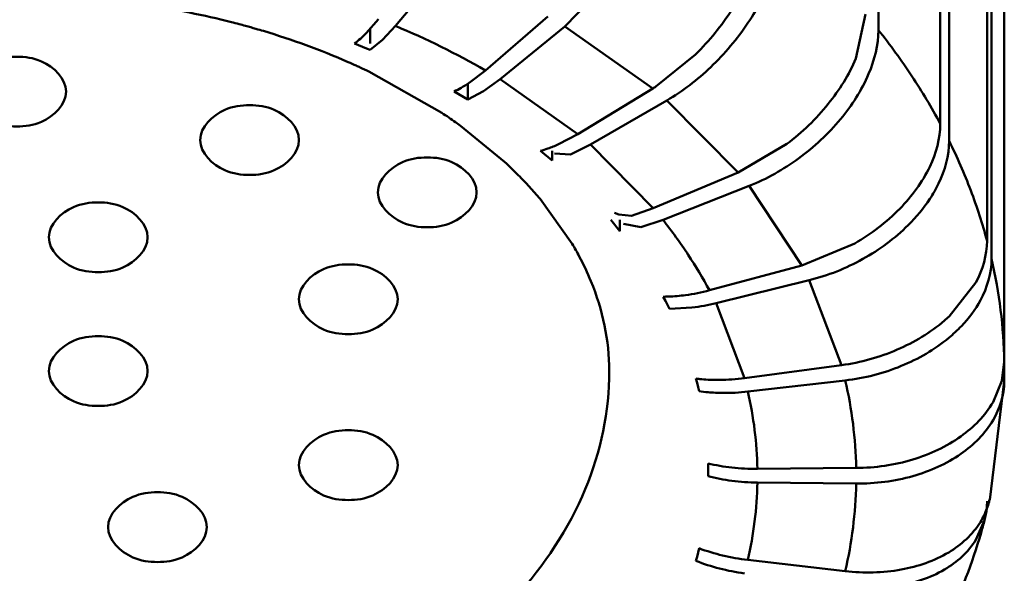
# Model space of a CAD drawing. Units: centimetres. Extents: x -229 to 75, y -95 to 95.
# Drawn here: x -26 to -25, y -48 to -47 of the extents above; entities that cross this region are included whole.
import ezdxf

# ---------------------------------------------------------------- set-up
doc = ezdxf.new("R2010")
doc.units = ezdxf.units.CM
doc.header["$MEASUREMENT"] = 0
doc.layers.add('layer 1', color=7, linetype='Continuous')

msp = doc.modelspace()

# ---------------------------------------------------------------- linework, layer by layer
at = {"layer": 'layer 1', "lineweight": 50}
for points in [[(-24.78193, -47.39306), (-24.78193, -47.39306), (-24.78193, -45.9435), (-24.78193, -45.9435)], [(-24.71929, -47.48805), (-24.71929, -47.48805), (-24.71929, -46.03848), (-24.71929, -46.03848)], [(-24.71033, -47.50545), (-24.71033, -47.50545), (-24.71033, -46.05588), (-24.71033, -46.05588)], [(-24.67197, -47.60668), (-24.67197, -47.60668), (-24.67197, -46.15711), (-24.67197, -46.15711)], [(-24.66743, -47.62491), (-24.66743, -47.62491), (-24.66743, -46.17534), (-24.66743, -46.17534)], [(-24.65451, -47.74783), (-24.65451, -47.74783), (-24.65451, -46.27975), (-24.65451, -46.27975)], [(-25.27095, -47.38887), (-25.27095, -47.38887), (-25.21982, -47.3281), (-25.21982, -47.3281)], [(-25.09958, -47.38931), (-25.09958, -47.38931), (-25.06211, -47.35049), (-25.06211, -47.35049)], [(-25.43704, -47.38504), (-25.46506, -47.37791), (-25.49342, -47.37222), (-25.52203, -47.36797)], [(-25.17989, -47.43395), (-25.17989, -47.43395), (-25.11662, -47.3792), (-25.11662, -47.3792)], [(-24.80483, -47.42175), (-24.80483, -47.42175), (-24.79502, -47.37703), (-24.79502, -47.37703)], [(-25.42921, -47.38708), (-25.43182, -47.38639), (-25.43442, -47.38571), (-25.43704, -47.38504)], [(-25.42288, -47.38879), (-25.42499, -47.38821), (-25.4271, -47.38764), (-25.42921, -47.38708)], [(-25.41215, -47.39181), (-25.41572, -47.39078), (-25.4193, -47.38977), (-25.42288, -47.38879)], [(-25.28796, -47.38193), (-25.28796, -47.38193), (-25.30055, -47.3963), (-25.30055, -47.3963)], [(-25.27095, -47.38887), (-25.27095, -47.38887), (-25.28414, -47.403), (-25.28414, -47.403)], [(-25.17989, -47.43395), (-25.20927, -47.41703), (-25.23969, -47.40198), (-25.27095, -47.38887)], [(-25.16485, -47.44288), (-25.16485, -47.44288), (-25.09958, -47.38931), (-25.09958, -47.38931)], [(-25.01049, -47.4523), (-25.01049, -47.4523), (-25.09958, -47.38931), (-25.09958, -47.38931)], [(-25.40462, -47.39403), (-25.40713, -47.39328), (-25.40963, -47.39254), (-25.41215, -47.39181)], [(-25.31887, -47.42547), (-25.34679, -47.41325), (-25.37542, -47.40274), (-25.40462, -47.39403)], [(-25.30649, -47.4019), (-25.30445, -47.4001), (-25.30247, -47.39823), (-25.30055, -47.3963)], [(-25.29652, -47.39166), (-25.29652, -47.39166), (-25.29652, -47.40671), (-25.29652, -47.40671)], [(-25.31239, -47.40671), (-25.31036, -47.40518), (-25.30839, -47.40358), (-25.30649, -47.4019)], [(-25.31239, -47.40671), (-25.31239, -47.40671), (-25.30032, -47.4116), (-25.30032, -47.4116)], [(-25.28414, -47.403), (-25.28414, -47.403), (-25.29652, -47.41319), (-25.29652, -47.41319)], [(-25.30032, -47.4116), (-25.30032, -47.4116), (-25.29652, -47.41319), (-25.29652, -47.41319)], [(-25.00737, -47.45036), (-25.00737, -47.45036), (-24.96701, -47.41773), (-24.96701, -47.41773)], [(-25.31066, -47.42914), (-25.31339, -47.4279), (-25.31613, -47.42668), (-25.31887, -47.42547)], [(-25.30679, -47.43092), (-25.30808, -47.43032), (-25.30937, -47.42973), (-25.31066, -47.42914)], [(-25.29777, -47.43517), (-25.30077, -47.43373), (-25.30377, -47.43232), (-25.30679, -47.43092)], [(-25.22392, -47.47698), (-25.22392, -47.47698), (-25.29777, -47.43517), (-25.29777, -47.43517)], [(-25.17989, -47.43395), (-25.17989, -47.43395), (-25.19622, -47.44653), (-25.19622, -47.44653)], [(-25.20438, -47.45157), (-25.2016, -47.44999), (-25.19888, -47.44831), (-25.19622, -47.44653)], [(-25.19749, -47.44723), (-25.19749, -47.44723), (-25.19749, -47.4636), (-25.19749, -47.4636)], [(-25.16485, -47.44288), (-25.16485, -47.44288), (-25.1817, -47.45515), (-25.1817, -47.45515)], [(-25.16485, -47.44288), (-25.16485, -47.44288), (-25.08625, -47.49846), (-25.08625, -47.49846)], [(-25.01049, -47.4523), (-25.00945, -47.45167), (-25.00841, -47.45102), (-25.00737, -47.45036)], [(-25.21153, -47.45527), (-25.2091, -47.45412), (-25.20672, -47.45289), (-25.20438, -47.45157)], [(-25.21153, -47.45527), (-25.21153, -47.45527), (-25.19749, -47.4636), (-25.19749, -47.4636)], [(-25.1817, -47.45515), (-25.1817, -47.45515), (-25.19749, -47.4636), (-25.19749, -47.4636)], [(-25.08625, -47.49846), (-25.08625, -47.49846), (-25.01049, -47.4523), (-25.01049, -47.4523)], [(-25.07363, -47.5091), (-25.07363, -47.5091), (-24.99619, -47.46436), (-24.99619, -47.46436)], [(-24.92393, -47.53733), (-24.92393, -47.53733), (-24.99619, -47.46436), (-24.99619, -47.46436)], [(-25.21012, -47.48646), (-25.21467, -47.48323), (-25.21927, -47.48007), (-25.22392, -47.47698)], [(-25.20523, -47.48996), (-25.20685, -47.48878), (-25.20848, -47.48762), (-25.21012, -47.48646)], [(-25.16038, -47.52665), (-25.16038, -47.52665), (-25.20523, -47.48996), (-25.20523, -47.48996)], [(-24.72997, -47.5315), (-24.72357, -47.51803), (-24.71929, -47.50296), (-24.71929, -47.48805)], [(-25.08625, -47.49846), (-25.08625, -47.49846), (-25.10581, -47.50881), (-25.10581, -47.50881)], [(-25.11681, -47.51318), (-25.11308, -47.51188), (-25.10941, -47.51042), (-25.10581, -47.50881)], [(-25.07363, -47.5091), (-25.07363, -47.5091), (-25.09363, -47.51907), (-25.09363, -47.51907)], [(-25.07363, -47.5091), (-25.07363, -47.5091), (-25.00987, -47.57348), (-25.00987, -47.57348)], [(-24.92393, -47.53733), (-24.92393, -47.53733), (-24.8746, -47.5085), (-24.8746, -47.5085)], [(-25.12413, -47.51547), (-25.12167, -47.51478), (-25.11922, -47.51402), (-25.11681, -47.51318)], [(-25.12413, -47.51547), (-25.12413, -47.51547), (-25.11235, -47.5254), (-25.11235, -47.5254)], [(-25.11235, -47.51547), (-25.11235, -47.51547), (-25.11235, -47.5254), (-25.11235, -47.5254)], [(-25.09363, -47.51907), (-25.09363, -47.51907), (-25.10984, -47.51826), (-25.10984, -47.51826)], [(-25.14653, -47.54005), (-25.15105, -47.53548), (-25.15566, -47.53102), (-25.16038, -47.52665)], [(-25.13521, -47.55195), (-25.1389, -47.54791), (-25.14268, -47.54394), (-25.14653, -47.54005)], [(-25.00987, -47.57348), (-25.00987, -47.57348), (-24.92393, -47.53733), (-24.92393, -47.53733)], [(-25.12451, -47.56415), (-25.12799, -47.56001), (-25.13156, -47.55595), (-25.13521, -47.55195)], [(-25.00005, -47.58551), (-25.00005, -47.58551), (-24.9128, -47.55096), (-24.9128, -47.55096)], [(-24.85956, -47.63169), (-24.85956, -47.63169), (-24.9128, -47.55096), (-24.9128, -47.55096)], [(-25.09191, -47.60971), (-25.09191, -47.60971), (-25.12451, -47.56415), (-25.12451, -47.56415)], [(-25.04493, -47.58009), (-25.04493, -47.58009), (-25.04929, -47.5783), (-25.04929, -47.5783)], [(-25.03206, -47.58124), (-25.03206, -47.58124), (-25.04493, -47.58009), (-25.04493, -47.58009)], [(-25.00987, -47.57348), (-25.00987, -47.57348), (-25.03206, -47.58124), (-25.03206, -47.58124)], [(-25.05284, -47.58549), (-25.05284, -47.58549), (-25.04368, -47.59672), (-25.04368, -47.59672)], [(-25.04368, -47.58549), (-25.04368, -47.58549), (-25.04368, -47.59672), (-25.04368, -47.59672)], [(-25.02259, -47.59285), (-25.02259, -47.59285), (-25.03996, -47.58954), (-25.03996, -47.58954)], [(-25.00005, -47.58551), (-25.00005, -47.58551), (-25.02259, -47.59285), (-25.02259, -47.59285)], [(-24.9746, -47.62065), (-24.98257, -47.60857), (-24.99106, -47.59685), (-25.00005, -47.58551)], [(-25.08479, -47.62237), (-25.08706, -47.61809), (-25.08943, -47.61387), (-25.09191, -47.60971)], [(-24.85956, -47.63169), (-24.85956, -47.63169), (-24.80588, -47.60924), (-24.80588, -47.60924)], [(-24.68319, -47.64878), (-24.6764, -47.63594), (-24.67197, -47.6212), (-24.67197, -47.60668)], [(-24.95307, -47.65675), (-24.9597, -47.6444), (-24.96688, -47.63235), (-24.9746, -47.62065)], [(-24.65451, -47.72932), (-24.65518, -47.69416), (-24.65951, -47.65917), (-24.66743, -47.62491)], [(-24.85956, -47.63169), (-24.85956, -47.63169), (-24.95307, -47.65675), (-24.95307, -47.65675)], [(-24.85195, -47.64648), (-24.85195, -47.64648), (-24.94636, -47.66979), (-24.94636, -47.66979)], [(-24.81934, -47.73253), (-24.81934, -47.73253), (-24.85195, -47.64648), (-24.85195, -47.64648)], [(-24.71044, -47.68332), (-24.71044, -47.68332), (-24.68319, -47.64878), (-24.68319, -47.64878)], [(-24.97722, -47.66163), (-24.96908, -47.66052), (-24.96101, -47.65888), (-24.95307, -47.65675)], [(-24.99983, -47.66321), (-24.99803, -47.66321), (-24.99623, -47.66317), (-24.99443, -47.66311)], [(-24.99443, -47.66311), (-24.98867, -47.66291), (-24.98293, -47.66241), (-24.97722, -47.66163)], [(-24.97074, -47.67423), (-24.96253, -47.67327), (-24.95438, -47.67178), (-24.94636, -47.66979)], [(-24.94636, -47.66979), (-24.94636, -47.66979), (-24.91759, -47.74572), (-24.91759, -47.74572)], [(-24.97074, -47.67423), (-24.97074, -47.67423), (-24.99356, -47.67538), (-24.99356, -47.67538)], [(-24.81934, -47.73253), (-24.79992, -47.72992), (-24.78094, -47.72465), (-24.76295, -47.71688)], [(-24.65706, -47.74851), (-24.65706, -47.74851), (-24.65451, -47.72932), (-24.65451, -47.72932)], [(-24.81934, -47.73253), (-24.81934, -47.73253), (-24.91759, -47.74572), (-24.91759, -47.74572)], [(-24.96671, -47.74625), (-24.96543, -47.7464), (-24.96415, -47.74654), (-24.96286, -47.74667)], [(-24.96286, -47.74667), (-24.96006, -47.74694), (-24.95725, -47.74715), (-24.95444, -47.7473)], [(-24.95444, -47.7473), (-24.95062, -47.74749), (-24.94679, -47.74757), (-24.94296, -47.74754)], [(-24.94296, -47.74754), (-24.93447, -47.74746), (-24.926, -47.74685), (-24.91759, -47.74572)], [(-24.81548, -47.74803), (-24.81548, -47.74803), (-24.91418, -47.75939), (-24.91418, -47.75939)], [(-24.8045, -47.83677), (-24.80507, -47.80689), (-24.80875, -47.77715), (-24.81548, -47.74803)], [(-24.65452, -47.74926), (-24.65452, -47.74926), (-24.66932, -47.86893), (-24.66932, -47.86893)], [(-24.66593, -47.77001), (-24.66593, -47.77001), (-24.65706, -47.74851), (-24.65706, -47.74851)], [(-24.65455, -47.74926), (-24.65455, -47.74926), (-24.65451, -47.74783), (-24.65451, -47.74783)], [(-24.96353, -47.75901), (-24.96051, -47.75942), (-24.95749, -47.75976), (-24.95445, -47.76003)], [(-24.93967, -47.76074), (-24.93115, -47.76082), (-24.92264, -47.76037), (-24.91418, -47.75939)], [(-24.90728, -47.79838), (-24.90891, -47.78527), (-24.91121, -47.77226), (-24.91418, -47.75939)], [(-24.95445, -47.76003), (-24.94954, -47.76046), (-24.9446, -47.7607), (-24.93967, -47.76074)], [(-24.69844, -47.80472), (-24.68555, -47.7955), (-24.67383, -47.78376), (-24.66593, -47.77001)], [(-24.90449, -47.8377), (-24.90473, -47.82455), (-24.90567, -47.81143), (-24.90728, -47.79838)], [(-24.95448, -47.83209), (-24.95448, -47.83209), (-24.95443, -47.83749), (-24.95443, -47.83749)], [(-24.95448, -47.83209), (-24.94652, -47.834), (-24.93845, -47.83543), (-24.93031, -47.83635)], [(-24.95442, -47.83857), (-24.95442, -47.83857), (-24.95445, -47.84289), (-24.95445, -47.84289)], [(-24.95442, -47.83857), (-24.95442, -47.83857), (-24.95442, -47.83209), (-24.95442, -47.83209)], [(-24.93031, -47.83635), (-24.92174, -47.83733), (-24.91312, -47.83778), (-24.90449, -47.8377)], [(-24.8045, -47.83677), (-24.8045, -47.83677), (-24.90449, -47.8377), (-24.90449, -47.8377)], [(-24.95445, -47.84289), (-24.95445, -47.84289), (-24.95448, -47.84505), (-24.95448, -47.84505)], [(-24.95448, -47.84505), (-24.94653, -47.84711), (-24.93846, -47.84868), (-24.93031, -47.84976)], [(-24.93031, -47.84976), (-24.92175, -47.85089), (-24.91313, -47.8515), (-24.90449, -47.85158)], [(-24.91418, -47.92988), (-24.90824, -47.90419), (-24.90499, -47.87795), (-24.90449, -47.85158)], [(-24.8045, -47.85251), (-24.8045, -47.85251), (-24.90449, -47.85158), (-24.90449, -47.85158)], [(-24.81548, -47.94125), (-24.80875, -47.91213), (-24.80507, -47.88239), (-24.8045, -47.85251)], [(-24.66999, -47.87123), (-24.66978, -47.87046), (-24.66959, -47.86968), (-24.6694, -47.86891)], [(-24.67457, -47.88958), (-24.67349, -47.88562), (-24.67274, -47.88158), (-24.67233, -47.8775)], [(-24.67233, -47.8775), (-24.67209, -47.87516), (-24.67197, -47.87281), (-24.67197, -47.87046)], [(-24.67206, -47.87775), (-24.67127, -47.87561), (-24.67058, -47.87343), (-24.66999, -47.87123)], [(-24.68319, -47.90955), (-24.68319, -47.90955), (-24.67457, -47.88958), (-24.67457, -47.88958)], [(-24.96353, -47.91814), (-24.95572, -47.92101), (-24.94775, -47.92342), (-24.93967, -47.92537)], [(-24.93967, -47.92537), (-24.93127, -47.92739), (-24.92276, -47.92889), (-24.91418, -47.92988)], [(-24.96671, -47.9309), (-24.95895, -47.93391), (-24.95102, -47.93647), (-24.94296, -47.93857)], [(-24.94296, -47.93857), (-24.93461, -47.94074), (-24.92614, -47.94241), (-24.91759, -47.94356)], [(-24.81548, -47.94125), (-24.81548, -47.94125), (-24.91418, -47.92988), (-24.91418, -47.92988)]]:
    msp.add_open_spline(points, degree=3, dxfattribs=at)
for points, knots in [([(-24.99619, -47.46436), (-24.98008, -47.45505), (-24.96523, -47.4435), (-24.95174, -47.4306), (-24.95174, -47.4306), (-24.93759, -47.41707), (-24.92494, -47.40205), (-24.91405, -47.38584), (-24.91405, -47.38584), (-24.90381, -47.37058), (-24.89513, -47.35427), (-24.88887, -47.33688), (-24.88887, -47.33688), (-24.88358, -47.32218), (-24.88003, -47.3067), (-24.88003, -47.29118)], [0, 0, 0, 0, 0.2, 0.2, 0.2, 0.2, 0.4, 0.4, 0.4, 0.4, 0.6, 0.6, 0.6, 0.6, 1, 1, 1, 1]), ([(-24.96701, -47.41773), (-24.95319, -47.40396), (-24.9408, -47.38871), (-24.93014, -47.37228), (-24.93014, -47.37228), (-24.92009, -47.35678), (-24.91158, -47.34024), (-24.90551, -47.32286)], [0, 0, 0, 0, 0.333333, 0.333333, 0.333333, 0.333333, 1, 1, 1, 1]), ([(-24.9128, -47.55096), (-24.89503, -47.54392), (-24.8782, -47.53438), (-24.86272, -47.52305), (-24.86272, -47.52305), (-24.847, -47.51155), (-24.83268, -47.4982), (-24.82026, -47.48324), (-24.82026, -47.48324), (-24.80879, -47.46943), (-24.79894, -47.45425), (-24.79189, -47.4376), (-24.79189, -47.4376), (-24.7859, -47.42346), (-24.78193, -47.40828), (-24.78193, -47.39306)], [0, 0, 0, 0, 0.2, 0.2, 0.2, 0.2, 0.4, 0.4, 0.4, 0.4, 0.6, 0.6, 0.6, 0.6, 1, 1, 1, 1]), ([(-24.78193, -47.39306), (-24.77, -47.40812), (-24.7587, -47.42369), (-24.74812, -47.43974), (-24.74812, -47.43974), (-24.73779, -47.4554), (-24.72815, -47.47152), (-24.71929, -47.48805)], [0, 0, 0, 0, 0.333333, 0.333333, 0.333333, 0.333333, 1, 1, 1, 1]), ([(-25.60442, -47.45543), (-25.60442, -47.44225), (-25.61668, -47.43046), (-25.62942, -47.42481), (-25.62942, -47.42481), (-25.63762, -47.42117), (-25.64602, -47.42007), (-25.65442, -47.42007), (-25.65442, -47.42007), (-25.66282, -47.42007), (-25.67122, -47.42117), (-25.67942, -47.42481), (-25.67942, -47.42481), (-25.69216, -47.43046), (-25.70442, -47.44225), (-25.70442, -47.45543)], [0, 0, 0, 0, 0.2, 0.2, 0.2, 0.2, 0.4, 0.4, 0.4, 0.4, 0.6, 0.6, 0.6, 0.6, 1, 1, 1, 1]), ([(-24.8746, -47.5085), (-24.85914, -47.49673), (-24.84502, -47.48313), (-24.83277, -47.46792), (-24.83277, -47.46792), (-24.82144, -47.45383), (-24.81172, -47.43837), (-24.80483, -47.42175)], [0, 0, 0, 0, 0.333333, 0.333333, 0.333333, 0.333333, 1, 1, 1, 1]), ([(-25.70442, -47.45543), (-25.70442, -47.4686), (-25.69216, -47.48039), (-25.67942, -47.48605), (-25.67942, -47.48605), (-25.67122, -47.48969), (-25.66282, -47.49078), (-25.65442, -47.49078), (-25.65442, -47.49078), (-25.64602, -47.49078), (-25.63762, -47.48969), (-25.62942, -47.48605), (-25.62942, -47.48605), (-25.61668, -47.48039), (-25.60442, -47.4686), (-25.60442, -47.45543)], [0, 0, 0, 0, 0.2, 0.2, 0.2, 0.2, 0.4, 0.4, 0.4, 0.4, 0.6, 0.6, 0.6, 0.6, 1, 1, 1, 1]), ([(-25.36862, -47.50452), (-25.36862, -47.49134), (-25.38088, -47.47955), (-25.39362, -47.4739), (-25.39362, -47.4739), (-25.40182, -47.47026), (-25.41022, -47.46916), (-25.41862, -47.46916), (-25.41862, -47.46916), (-25.42702, -47.46916), (-25.43542, -47.47026), (-25.44362, -47.4739), (-25.44362, -47.4739), (-25.45636, -47.47955), (-25.46862, -47.49134), (-25.46862, -47.50452)], [0, 0, 0, 0, 0.2, 0.2, 0.2, 0.2, 0.4, 0.4, 0.4, 0.4, 0.6, 0.6, 0.6, 0.6, 1, 1, 1, 1]), ([(-25.46862, -47.50452), (-25.46862, -47.5177), (-25.45636, -47.52948), (-25.44362, -47.53514), (-25.44362, -47.53514), (-25.43542, -47.53878), (-25.42702, -47.53987), (-25.41862, -47.53987), (-25.41862, -47.53987), (-25.41022, -47.53987), (-25.40182, -47.53878), (-25.39362, -47.53514), (-25.39362, -47.53514), (-25.38088, -47.52948), (-25.36862, -47.5177), (-25.36862, -47.50452)], [0, 0, 0, 0, 0.2, 0.2, 0.2, 0.2, 0.4, 0.4, 0.4, 0.4, 0.6, 0.6, 0.6, 0.6, 1, 1, 1, 1]), ([(-24.72993, -47.56419), (-24.72666, -47.55922), (-24.72371, -47.55408), (-24.72111, -47.5487), (-24.72111, -47.5487), (-24.71462, -47.53524), (-24.71033, -47.5203), (-24.71033, -47.50545)], [0, 0, 0, 0, 0.333333, 0.333333, 0.333333, 0.333333, 1, 1, 1, 1]), ([(-24.71033, -47.50545), (-24.70227, -47.52178), (-24.69496, -47.53851), (-24.6885, -47.55556), (-24.6885, -47.55556), (-24.68215, -47.57232), (-24.67662, -47.58938), (-24.67197, -47.60668)], [0, 0, 0, 0, 0.333333, 0.333333, 0.333333, 0.333333, 1, 1, 1, 1]), ([(-25.18874, -47.5575), (-25.18874, -47.54432), (-25.201, -47.53253), (-25.21374, -47.52688), (-25.21374, -47.52688), (-25.22194, -47.52324), (-25.23034, -47.52214), (-25.23874, -47.52214), (-25.23874, -47.52214), (-25.24714, -47.52214), (-25.25554, -47.52324), (-25.26374, -47.52688), (-25.26374, -47.52688), (-25.27648, -47.53253), (-25.28874, -47.54432), (-25.28874, -47.5575)], [0, 0, 0, 0, 0.2, 0.2, 0.2, 0.2, 0.4, 0.4, 0.4, 0.4, 0.6, 0.6, 0.6, 0.6, 1, 1, 1, 1]), ([(-24.80588, -47.60924), (-24.7893, -47.59961), (-24.77387, -47.58786), (-24.76037, -47.57406), (-24.76037, -47.57406), (-24.7481, -47.56151), (-24.73744, -47.54725), (-24.72997, -47.5315)], [0, 0, 0, 0, 0.333333, 0.333333, 0.333333, 0.333333, 1, 1, 1, 1]), ([(-25.28874, -47.5575), (-25.28874, -47.57067), (-25.27648, -47.58246), (-25.26374, -47.58812), (-25.26374, -47.58812), (-25.25554, -47.59176), (-25.24714, -47.59285), (-25.23874, -47.59285), (-25.23874, -47.59285), (-25.23034, -47.59285), (-25.22194, -47.59176), (-25.21374, -47.58812), (-25.21374, -47.58812), (-25.201, -47.58246), (-25.18874, -47.57067), (-25.18874, -47.5575)], [0, 0, 0, 0, 0.2, 0.2, 0.2, 0.2, 0.4, 0.4, 0.4, 0.4, 0.6, 0.6, 0.6, 0.6, 1, 1, 1, 1]), ([(-25.52185, -47.60304), (-25.52185, -47.58986), (-25.53411, -47.57807), (-25.54685, -47.57242), (-25.54685, -47.57242), (-25.55505, -47.56878), (-25.56345, -47.56768), (-25.57185, -47.56768), (-25.57185, -47.56768), (-25.58025, -47.56768), (-25.58865, -47.56878), (-25.59685, -47.57242), (-25.59685, -47.57242), (-25.60959, -47.57807), (-25.62185, -47.58986), (-25.62185, -47.60304)], [0, 0, 0, 0, 0.2, 0.2, 0.2, 0.2, 0.4, 0.4, 0.4, 0.4, 0.6, 0.6, 0.6, 0.6, 1, 1, 1, 1]), ([(-24.85195, -47.64648), (-24.83309, -47.64182), (-24.8148, -47.63452), (-24.79775, -47.62502), (-24.79775, -47.62502), (-24.78098, -47.61568), (-24.76541, -47.6042), (-24.75181, -47.59069), (-24.75181, -47.59069), (-24.74366, -47.58259), (-24.73622, -47.57376), (-24.72993, -47.56419)], [0, 0, 0, 0, 0.25, 0.25, 0.25, 0.25, 0.5, 0.5, 0.5, 0.5, 1, 1, 1, 1]), ([(-25.62185, -47.60304), (-25.62185, -47.61621), (-25.60959, -47.628), (-25.59685, -47.63365), (-25.59685, -47.63365), (-25.58865, -47.63729), (-25.58025, -47.63839), (-25.57185, -47.63839), (-25.57185, -47.63839), (-25.56345, -47.63839), (-25.55505, -47.63729), (-25.54685, -47.63365), (-25.54685, -47.63365), (-25.53411, -47.628), (-25.52185, -47.61621), (-25.52185, -47.60304)], [0, 0, 0, 0, 0.2, 0.2, 0.2, 0.2, 0.4, 0.4, 0.4, 0.4, 0.6, 0.6, 0.6, 0.6, 1, 1, 1, 1]), ([(-25.05442, -47.73857), (-25.05442, -47.70761), (-25.06125, -47.67632), (-25.07297, -47.64756), (-25.07297, -47.64756), (-25.07649, -47.63895), (-25.08044, -47.63056), (-25.08479, -47.62237)], [0, 0, 0, 0, 0.333333, 0.333333, 0.333333, 0.333333, 1, 1, 1, 1]), ([(-24.69791, -47.69294), (-24.69044, -47.68512), (-24.68386, -47.67643), (-24.6787, -47.6668), (-24.6787, -47.6668), (-24.6718, -47.65392), (-24.66743, -47.63937), (-24.66743, -47.62491)], [0, 0, 0, 0, 0.333333, 0.333333, 0.333333, 0.333333, 1, 1, 1, 1]), ([(-25.26869, -47.66585), (-25.26869, -47.65267), (-25.28095, -47.64088), (-25.29369, -47.63523), (-25.29369, -47.63523), (-25.30189, -47.63159), (-25.31029, -47.63049), (-25.31869, -47.63049), (-25.31869, -47.63049), (-25.32709, -47.63049), (-25.33549, -47.63159), (-25.34369, -47.63523), (-25.34369, -47.63523), (-25.35643, -47.64088), (-25.36869, -47.65267), (-25.36869, -47.66585)], [0, 0, 0, 0, 0.2, 0.2, 0.2, 0.2, 0.4, 0.4, 0.4, 0.4, 0.6, 0.6, 0.6, 0.6, 1, 1, 1, 1]), ([(-25.36869, -47.66585), (-25.36869, -47.67902), (-25.35643, -47.69081), (-25.34369, -47.69647), (-25.34369, -47.69647), (-25.33549, -47.7001), (-25.32709, -47.7012), (-25.31869, -47.7012), (-25.31869, -47.7012), (-25.31029, -47.7012), (-25.30189, -47.7001), (-25.29369, -47.69647), (-25.29369, -47.69647), (-25.28095, -47.69081), (-25.26869, -47.67902), (-25.26869, -47.66585)], [0, 0, 0, 0, 0.2, 0.2, 0.2, 0.2, 0.4, 0.4, 0.4, 0.4, 0.6, 0.6, 0.6, 0.6, 1, 1, 1, 1]), ([(-24.99983, -47.66321), (-24.99983, -47.66321), (-24.99769, -47.66725), (-24.99769, -47.66725), (-24.99769, -47.66725), (-24.99769, -47.66725), (-24.9956, -47.67131), (-24.9956, -47.67131), (-24.9956, -47.67131), (-24.9956, -47.67131), (-24.99356, -47.67538), (-24.99356, -47.67538)], [0, 0, 0, 0, 0.25, 0.25, 0.25, 0.25, 0.5, 0.5, 0.5, 0.5, 1, 1, 1, 1]), ([(-24.76295, -47.71688), (-24.74577, -47.70946), (-24.72939, -47.69961), (-24.71514, -47.68747), (-24.71514, -47.68747), (-24.71354, -47.68612), (-24.71198, -47.68473), (-24.71044, -47.68332)], [0, 0, 0, 0, 0.333333, 0.333333, 0.333333, 0.333333, 1, 1, 1, 1]), ([(-24.81548, -47.74803), (-24.7961, -47.74579), (-24.77695, -47.7409), (-24.75882, -47.73343), (-24.75882, -47.73343), (-24.74151, -47.72629), (-24.72514, -47.7168), (-24.71079, -47.7049), (-24.71079, -47.7049), (-24.70627, -47.70116), (-24.70196, -47.69718), (-24.69791, -47.69294)], [0, 0, 0, 0, 0.25, 0.25, 0.25, 0.25, 0.5, 0.5, 0.5, 0.5, 1, 1, 1, 1]), ([(-25.52185, -47.73857), (-25.52185, -47.7254), (-25.53411, -47.71361), (-25.54685, -47.70795), (-25.54685, -47.70795), (-25.55505, -47.70431), (-25.56345, -47.70322), (-25.57185, -47.70322), (-25.57185, -47.70322), (-25.58025, -47.70322), (-25.58865, -47.70431), (-25.59685, -47.70795), (-25.59685, -47.70795), (-25.60959, -47.71361), (-25.62185, -47.7254), (-25.62185, -47.73857)], [0, 0, 0, 0, 0.2, 0.2, 0.2, 0.2, 0.4, 0.4, 0.4, 0.4, 0.6, 0.6, 0.6, 0.6, 1, 1, 1, 1]), ([(-25.05442, -47.73857), (-25.05442, -47.77923), (-25.0631, -47.82026), (-25.07873, -47.8581), (-25.07873, -47.8581), (-25.09548, -47.89866), (-25.12024, -47.93555), (-25.14967, -47.96795), (-25.14967, -47.96795), (-25.18216, -48.00371), (-25.22036, -48.03399), (-25.26151, -48.05921), (-25.26151, -48.05921), (-25.30649, -48.08678), (-25.35501, -48.1083), (-25.40517, -48.1245), (-25.40517, -48.1245), (-25.45838, -48.14167), (-25.51343, -48.15286), (-25.56903, -48.15852), (-25.56903, -48.15852), (-25.62577, -48.16429), (-25.68307, -48.16429), (-25.73981, -48.15852), (-25.73981, -48.15852), (-25.79541, -48.15286), (-25.85047, -48.14167), (-25.90367, -48.1245), (-25.90367, -48.1245), (-25.95384, -48.1083), (-26.00235, -48.08678), (-26.04734, -48.05921), (-26.04734, -48.05921), (-26.08849, -48.03399), (-26.12668, -48.00371), (-26.15918, -47.96795), (-26.15918, -47.96795), (-26.18861, -47.93555), (-26.21336, -47.89866), (-26.23012, -47.8581), (-26.23012, -47.8581), (-26.24575, -47.82026), (-26.25442, -47.77923), (-26.25442, -47.73857)], [0, 0, 0, 0, 0.083333, 0.083333, 0.083333, 0.083333, 0.166667, 0.166667, 0.166667, 0.166667, 0.25, 0.25, 0.25, 0.25, 0.333333, 0.333333, 0.333333, 0.333333, 0.416667, 0.416667, 0.416667, 0.416667, 0.5, 0.5, 0.5, 0.5, 0.583333, 0.583333, 0.583333, 0.583333, 0.666667, 0.666667, 0.666667, 0.666667, 0.75, 0.75, 0.75, 0.75, 0.833333, 0.833333, 0.833333, 0.833333, 1, 1, 1, 1]), ([(-25.62185, -47.73857), (-25.62185, -47.75175), (-25.60959, -47.76354), (-25.59685, -47.76919), (-25.59685, -47.76919), (-25.58865, -47.77283), (-25.58025, -47.77393), (-25.57185, -47.77393), (-25.57185, -47.77393), (-25.56345, -47.77393), (-25.55505, -47.77283), (-25.54685, -47.76919), (-25.54685, -47.76919), (-25.53411, -47.76354), (-25.52185, -47.75175), (-25.52185, -47.73857)], [0, 0, 0, 0, 0.2, 0.2, 0.2, 0.2, 0.4, 0.4, 0.4, 0.4, 0.6, 0.6, 0.6, 0.6, 1, 1, 1, 1]), ([(-24.96671, -47.74625), (-24.96671, -47.74625), (-24.9656, -47.75049), (-24.9656, -47.75049), (-24.9656, -47.75049), (-24.9656, -47.75049), (-24.96453, -47.75475), (-24.96453, -47.75475), (-24.96453, -47.75475), (-24.96453, -47.75475), (-24.96353, -47.75901), (-24.96353, -47.75901)], [0, 0, 0, 0, 0.25, 0.25, 0.25, 0.25, 0.5, 0.5, 0.5, 0.5, 1, 1, 1, 1]), ([(-24.69844, -47.82242), (-24.68555, -47.81344), (-24.67393, -47.80206), (-24.66593, -47.78831), (-24.66593, -47.78831), (-24.65902, -47.77645), (-24.65481, -47.76282), (-24.65452, -47.74926)], [0, 0, 0, 0, 0.333333, 0.333333, 0.333333, 0.333333, 1, 1, 1, 1]), ([(-25.26869, -47.83387), (-25.26869, -47.82069), (-25.28095, -47.8089), (-25.29369, -47.80325), (-25.29369, -47.80325), (-25.30189, -47.79961), (-25.31029, -47.79851), (-25.31869, -47.79851), (-25.31869, -47.79851), (-25.32709, -47.79851), (-25.33549, -47.79961), (-25.34369, -47.80325), (-25.34369, -47.80325), (-25.35643, -47.8089), (-25.36869, -47.82069), (-25.36869, -47.83387)], [0, 0, 0, 0, 0.2, 0.2, 0.2, 0.2, 0.4, 0.4, 0.4, 0.4, 0.6, 0.6, 0.6, 0.6, 1, 1, 1, 1]), ([(-24.8045, -47.83677), (-24.78515, -47.83659), (-24.76574, -47.8338), (-24.7471, -47.82817), (-24.7471, -47.82817), (-24.72975, -47.82292), (-24.71308, -47.8152), (-24.69844, -47.80472)], [0, 0, 0, 0, 0.333333, 0.333333, 0.333333, 0.333333, 1, 1, 1, 1]), ([(-24.8045, -47.85251), (-24.7852, -47.85268), (-24.76579, -47.85027), (-24.7471, -47.84496), (-24.7471, -47.84496), (-24.72979, -47.84005), (-24.7131, -47.83264), (-24.69844, -47.82242)], [0, 0, 0, 0, 0.333333, 0.333333, 0.333333, 0.333333, 1, 1, 1, 1]), ([(-25.36869, -47.83387), (-25.36869, -47.84704), (-25.35643, -47.85883), (-25.34369, -47.86449), (-25.34369, -47.86449), (-25.33549, -47.86813), (-25.32709, -47.86922), (-25.31869, -47.86922), (-25.31869, -47.86922), (-25.31029, -47.86922), (-25.30189, -47.86813), (-25.29369, -47.86449), (-25.29369, -47.86449), (-25.28095, -47.85883), (-25.26869, -47.84704), (-25.26869, -47.83387)], [0, 0, 0, 0, 0.2, 0.2, 0.2, 0.2, 0.4, 0.4, 0.4, 0.4, 0.6, 0.6, 0.6, 0.6, 1, 1, 1, 1]), ([(-25.46189, -47.89668), (-25.46189, -47.8835), (-25.47415, -47.87171), (-25.48689, -47.86606), (-25.48689, -47.86606), (-25.49509, -47.86242), (-25.50349, -47.86132), (-25.51189, -47.86132), (-25.51189, -47.86132), (-25.52029, -47.86132), (-25.52869, -47.86242), (-25.53689, -47.86606), (-25.53689, -47.86606), (-25.54963, -47.87171), (-25.56189, -47.8835), (-25.56189, -47.89668)], [0, 0, 0, 0, 0.2, 0.2, 0.2, 0.2, 0.4, 0.4, 0.4, 0.4, 0.6, 0.6, 0.6, 0.6, 1, 1, 1, 1]), ([(-24.71079, -47.92224), (-24.69811, -47.9146), (-24.68647, -47.90419), (-24.6787, -47.89153), (-24.6787, -47.89153), (-24.67602, -47.88717), (-24.67381, -47.88254), (-24.67206, -47.87775)], [0, 0, 0, 0, 0.333333, 0.333333, 0.333333, 0.333333, 1, 1, 1, 1]), ([(-25.56189, -47.89668), (-25.56189, -47.90986), (-25.54963, -47.92164), (-25.53689, -47.9273), (-25.53689, -47.9273), (-25.52869, -47.93094), (-25.52029, -47.93203), (-25.51189, -47.93203), (-25.51189, -47.93203), (-25.50349, -47.93203), (-25.49509, -47.93094), (-25.48689, -47.9273), (-25.48689, -47.9273), (-25.47415, -47.92164), (-25.46189, -47.90986), (-25.46189, -47.89668)], [0, 0, 0, 0, 0.2, 0.2, 0.2, 0.2, 0.4, 0.4, 0.4, 0.4, 0.6, 0.6, 0.6, 0.6, 1, 1, 1, 1]), ([(-24.67449, -47.8896), (-24.67564, -47.8939), (-24.67684, -47.89818), (-24.67808, -47.90245), (-24.67808, -47.90245), (-24.68703, -47.93308), (-24.69848, -47.96305), (-24.71205, -47.99192)], [0, 0, 0, 0, 0.333333, 0.333333, 0.333333, 0.333333, 1, 1, 1, 1]), ([(-24.96353, -47.91814), (-24.96353, -47.91814), (-24.96453, -47.9224), (-24.96453, -47.9224), (-24.96453, -47.9224), (-24.96453, -47.9224), (-24.9656, -47.92665), (-24.9656, -47.92665), (-24.9656, -47.92665), (-24.9656, -47.92665), (-24.96671, -47.9309), (-24.96671, -47.9309)], [0, 0, 0, 0, 0.25, 0.25, 0.25, 0.25, 0.5, 0.5, 0.5, 0.5, 1, 1, 1, 1]), ([(-24.76295, -47.95624), (-24.7463, -47.95353), (-24.72986, -47.94834), (-24.71514, -47.93967), (-24.71514, -47.93967), (-24.70236, -47.93215), (-24.69087, -47.92201), (-24.68319, -47.90955)], [0, 0, 0, 0, 0.333333, 0.333333, 0.333333, 0.333333, 1, 1, 1, 1]), ([(-24.81548, -47.94125), (-24.79671, -47.94341), (-24.77755, -47.94311), (-24.75882, -47.9397), (-24.75882, -47.9397), (-24.74193, -47.93663), (-24.72538, -47.93103), (-24.71079, -47.92224)], [0, 0, 0, 0, 0.333333, 0.333333, 0.333333, 0.333333, 1, 1, 1, 1])]:
    msp.add_open_spline(points, degree=3, knots=knots, dxfattribs=at)

doc.saveas('drawing.dxf')
